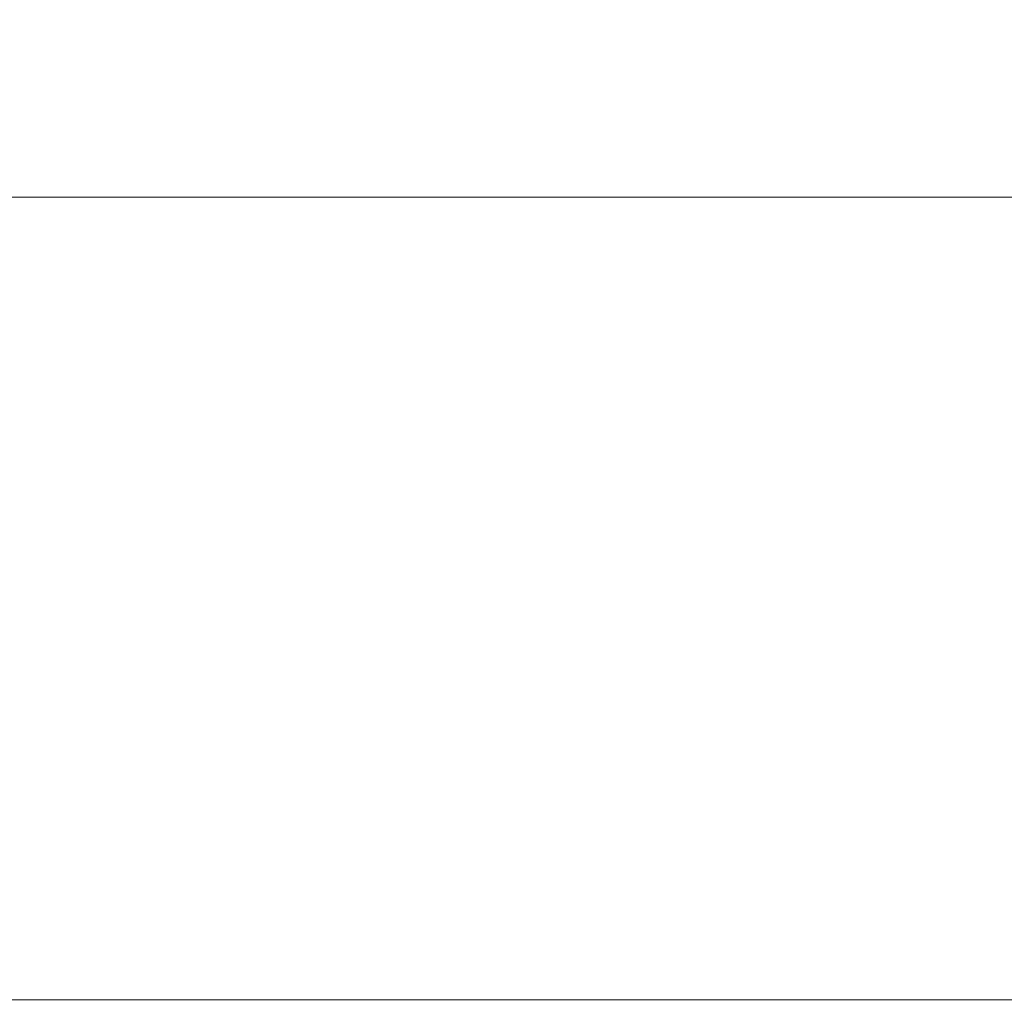
# Model space of a CAD drawing. Extents: x 0 to 595, y -80 to 545.
# Drawn here: x 270 to 289, y -20 to -2 of the extents above; entities that cross this region are included whole.
import ezdxf

# ---------------------------------------------------------------- set-up
doc = ezdxf.new("R2010")
doc.units = 0
doc.header["$MEASUREMENT"] = 0
doc.layers.add('FRANKE_PIEKARNIK', color=7, linetype='Continuous', true_color=0x111111)
doc.layers.add('FRANKE_WNETRZE02', color=7, linetype='Continuous', true_color=0x070707)

msp = doc.modelspace()

# ---------------------------------------------------------------- linework, layer by layer
at = {"layer": 'FRANKE_PIEKARNIK', "lineweight": 0, "invisible_edges": 15}
for points in [[(8.573, -0.071, 0.01), (586.421, -0.071, 0.01), (586.421, -20.281, 0.01), (8.573, -20.281, 0.01)], [(586.421, -0.071, 595.01), (8.573, -0.071, 595.01), (8.573, -20.281, 595.01), (586.421, -20.281, 595.01)], [(586.579, -22.114, 0.393), (8.415, -22.114, 0.393), (8.573, -20.281, 0.01), (586.421, -20.281, 0.01)], [(8.415, -22.114, 594.628), (586.579, -22.114, 594.628), (586.421, -20.281, 595.01), (8.573, -20.281, 595.01)]]:
    msp.add_3dface(points, dxfattribs=at)
at = {"layer": 'FRANKE_WNETRZE02', "lineweight": 0}
for points, invisible_edges in [([(24.049, -5.434, 469.954), (562.041, -5.434, 484.053), (32.953, -5.434, 484.053), (24.049, -5.434, 469.954)], 13), ([(570.818, -5.434, 469.685), (24.049, -5.434, 469.954), (32.663, -5.434, 464.325), (570.818, -5.434, 469.685)], 15), ([(24.049, -5.434, 469.954), (570.818, -5.434, 469.685), (562.041, -5.434, 484.053), (24.049, -5.434, 469.954)], 15), ([(24.728, -5.434, 47.444), (562.331, -5.434, 51.166), (32.663, -5.434, 51.166), (24.728, -5.434, 47.444)], 13), ([(562.041, -5.434, 33.688), (24.728, -5.434, 47.444), (32.953, -5.434, 33.688), (562.041, -5.434, 33.688)], 11), ([(562.041, -5.434, 33.688), (562.331, -5.434, 51.166), (24.728, -5.434, 47.444), (562.041, -5.434, 33.688)], 15), ([(570.818, -5.434, 469.685), (32.663, -5.434, 464.325), (562.331, -5.434, 464.325), (570.818, -5.434, 469.685)], 13), ([(562.331, -20.525, 51.166), (32.663, -20.525, 51.166), (32.663, -5.434, 51.166), (562.331, -5.434, 51.166)], 14), ([(32.663, -20.525, 464.325), (562.331, -20.525, 464.325), (562.331, -5.434, 464.325), (32.663, -5.434, 464.325)], 14), ([(562.041, -22.043, 484.053), (32.953, -22.043, 484.053), (32.953, -5.434, 484.053), (562.041, -5.434, 484.053)], 14), ([(32.953, -22.043, 33.688), (562.041, -22.043, 33.688), (562.041, -5.434, 33.688), (32.953, -5.434, 33.688)], 14)]:
    msp.add_3dface(points, dxfattribs=dict(at, invisible_edges=invisible_edges))

doc.saveas('drawing.dxf')
